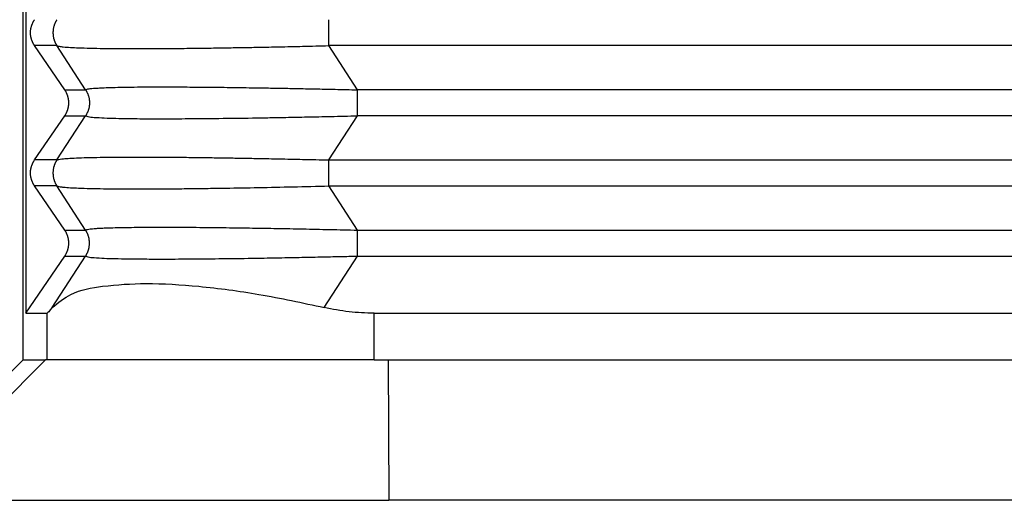
# Model space of a CAD drawing. Units: millimetres. Extents: x -1083 to -786, y 899 to 1109.
# Drawn here: x -964 to -953, y 967 to 972 of the extents above; entities that cross this region are included whole.
import ezdxf

# ---------------------------------------------------------------- set-up
doc = ezdxf.new("R2010")
doc.units = ezdxf.units.MM

# ---------------------------------------------------------------- blocks, each defined once
blk = doc.blocks.new('MGVE_06_32__1', base_point=(-1948.25, 1909.422))
at = {"color": 7, "linetype": 'Continuous'}
for p, q in [((-1927, 1957.422), (-1927, 1937.422)), ((-1926.942, 1956.422), (-1926.942, 1938.422)), ((-1926.274, 1944.144), (-1926.753, 1944.144)), ((-1926.106, 1943.199), (-1926.753, 1944.144)), ((-1925.661, 1943.199), (-1926.274, 1944.144)), ((-1886.431, 1944.144), (-1920.452, 1944.144)), ((-1919.838, 1943.199), (-1920.452, 1944.144)), ((-1926.106, 1943.199), (-1925.661, 1943.199)), ((-1889.141, 1943.199), (-1919.838, 1943.199)), ((-1926.753, 1941.699), (-1926.106, 1942.644)), ((-1926.274, 1941.699), (-1925.661, 1942.644)), ((-1926.106, 1942.644), (-1925.661, 1942.644)), ((-1920.452, 1941.699), (-1919.838, 1942.644)), ((-1889.773, 1942.644), (-1919.838, 1942.644)), ((-1926.274, 1941.699), (-1926.753, 1941.699)), ((-1920.452, 1941.699), (-1889.824, 1941.699)), ((-1926.274, 1941.144), (-1926.753, 1941.144)), ((-1926.106, 1940.199), (-1926.753, 1941.144)), ((-1925.661, 1940.199), (-1926.274, 1941.144)), ((-1920.452, 1941.144), (-1890.305, 1941.144)), ((-1919.838, 1940.199), (-1920.452, 1941.144)), ((-1926.106, 1940.199), (-1925.661, 1940.199)), ((-1919.838, 1940.199), (-1891.729, 1940.199)), ((-1926.942, 1938.422), (-1926.106, 1939.644)), ((-1926.375, 1938.544), (-1925.661, 1939.644)), ((-1926.106, 1939.644), (-1925.661, 1939.644)), ((-1920.553, 1938.544), (-1919.838, 1939.644)), ((-1919.838, 1939.644), (-1892.038, 1939.644)), ((-1926.942, 1938.422), (-1926.485, 1938.422)), ((-1926.485, 1937.422), (-1926.485, 1938.422)), ((-1919.487, 1937.422), (-1919.487, 1938.422)), ((-1919.487, 1938.422), (-1891.708, 1938.422)), ((-1930, 1934.422), (-1926.999, 1937.422)), ((-1926.518, 1937.422), (-1929.53, 1934.422)), ((-1927, 1937.422), (-1926.999, 1937.422)), ((-1926.999, 1937.422), (-1926.518, 1937.422)), ((-1926.485, 1937.422), (-1926.518, 1937.422)), ((-1919.487, 1937.422), (-1926.485, 1937.422)), ((-1919.487, 1937.422), (-1919.181, 1937.422)), ((-1919.181, 1937.422), (-1919.172, 1934.422)), ((-1919.181, 1937.422), (-1892.08, 1937.422)), ((-1929.53, 1934.422), (-1919.172, 1934.422)), ((-1890, 1934.422), (-1919.172, 1934.422))]:
    blk.add_line(p, q, dxfattribs=at)
for points, knots in [([(-1926.753, 1944.144), (-1926.756, 1944.149), (-1926.762, 1944.159), (-1926.772, 1944.174), (-1926.78, 1944.19), (-1926.789, 1944.206), (-1926.796, 1944.222), (-1926.803, 1944.239), (-1926.81, 1944.256), (-1926.816, 1944.274), (-1926.821, 1944.291), (-1926.826, 1944.31), (-1926.83, 1944.328), (-1926.833, 1944.346), (-1926.836, 1944.365), (-1926.837, 1944.384), (-1926.838, 1944.403), (-1926.839, 1944.422), (-1926.838, 1944.441), (-1926.837, 1944.459), (-1926.836, 1944.478), (-1926.833, 1944.497), (-1926.83, 1944.515), (-1926.826, 1944.534), (-1926.821, 1944.552), (-1926.816, 1944.57), (-1926.81, 1944.587), (-1926.803, 1944.604), (-1926.796, 1944.621), (-1926.789, 1944.638), (-1926.78, 1944.654), (-1926.772, 1944.669), (-1926.762, 1944.684), (-1926.756, 1944.694), (-1926.753, 1944.699)], [0, 0, 0, 0, 0.0175557, 0.0352724, 0.0531419, 0.0711551, 0.089303, 0.1075757, 0.1259634, 0.1444555, 0.1630413, 0.1817097, 0.2004495, 0.2192492, 0.2380969, 0.2569808, 0.275889, 0.2948093, 0.3137295, 0.3326377, 0.3515216, 0.3703693, 0.389169, 0.4079088, 0.4265772, 0.4451631, 0.4636551, 0.4820428, 0.5003155, 0.5184634, 0.5364767, 0.5543461, 0.5720628, 0.5896185, 0.5896185, 0.5896185, 0.5896185]), ([(-1926.274, 1944.699), (-1926.278, 1944.694), (-1926.284, 1944.684), (-1926.293, 1944.669), (-1926.301, 1944.654), (-1926.31, 1944.638), (-1926.317, 1944.621), (-1926.324, 1944.604), (-1926.33, 1944.587), (-1926.336, 1944.57), (-1926.341, 1944.552), (-1926.346, 1944.534), (-1926.35, 1944.515), (-1926.353, 1944.497), (-1926.355, 1944.478), (-1926.357, 1944.459), (-1926.358, 1944.441), (-1926.359, 1944.422), (-1926.358, 1944.403), (-1926.357, 1944.384), (-1926.355, 1944.365), (-1926.353, 1944.346), (-1926.35, 1944.328), (-1926.346, 1944.31), (-1926.341, 1944.291), (-1926.336, 1944.274), (-1926.33, 1944.256), (-1926.324, 1944.239), (-1926.317, 1944.222), (-1926.31, 1944.206), (-1926.301, 1944.19), (-1926.293, 1944.174), (-1926.284, 1944.159), (-1926.278, 1944.149), (-1926.274, 1944.144)], [0, 0, 0, 0, 0.0174215, 0.0350171, 0.0527785, 0.0706967, 0.088762, 0.1069644, 0.1252932, 0.1437373, 0.1622851, 0.1809245, 0.1996433, 0.2184287, 0.2372678, 0.2561472, 0.2750538, 0.2939739, 0.3128939, 0.3318005, 0.35068, 0.369519, 0.3883044, 0.4070232, 0.4256627, 0.4442104, 0.4626545, 0.4809833, 0.4991857, 0.517251, 0.5351692, 0.5529306, 0.5705263, 0.5879477, 0.5879477, 0.5879477, 0.5879477]), ([(-1920.452, 1944.144), (-1920.452, 1944.165), (-1920.452, 1944.208), (-1920.452, 1944.275), (-1920.452, 1944.347), (-1920.452, 1944.422), (-1920.452, 1944.496), (-1920.452, 1944.568), (-1920.452, 1944.635), (-1920.452, 1944.678), (-1920.452, 1944.699)], [0, 0, 0, 0, 0.0614073, 0.1293541, 0.202089, 0.2773501, 0.3526112, 0.4253461, 0.4932929, 0.5547002, 0.5547002, 0.5547002, 0.5547002]), ([(-1926.274, 1944.144), (-1926.258, 1944.139), (-1926.213, 1944.125), (-1926.115, 1944.116), (-1925.977, 1944.105), (-1925.787, 1944.097), (-1925.551, 1944.09), (-1925.262, 1944.085), (-1924.927, 1944.082), (-1924.518, 1944.081), (-1924.054, 1944.082), (-1923.559, 1944.086), (-1923.097, 1944.092), (-1922.695, 1944.098), (-1922.323, 1944.104), (-1921.941, 1944.111), (-1921.498, 1944.12), (-1920.995, 1944.131), (-1920.64, 1944.14), (-1920.452, 1944.144)], [0, 0, 0, 0, 0.053247, 0.140613, 0.29328, 0.468734, 0.711603, 1.001413, 1.336715, 1.716053, 2.226643, 2.72941, 3.200087, 3.614402, 3.934712, 4.317046, 4.760441, 5.263934, 5.82656, 5.82656, 5.82656, 5.82656]), ([(-1925.661, 1943.199), (-1925.655, 1943.203), (-1925.64, 1943.213), (-1925.604, 1943.218), (-1925.553, 1943.226), (-1925.48, 1943.233), (-1925.381, 1943.239), (-1925.245, 1943.246), (-1925.069, 1943.252), (-1924.854, 1943.256), (-1924.607, 1943.26), (-1924.329, 1943.262), (-1923.991, 1943.263), (-1923.591, 1943.261), (-1923.126, 1943.258), (-1922.621, 1943.253), (-1922.182, 1943.246), (-1921.807, 1943.24), (-1921.495, 1943.235), (-1921.141, 1943.228), (-1920.744, 1943.22), (-1920.305, 1943.21), (-1919.998, 1943.203), (-1919.838, 1943.199)], [0, 0, 0, 0, 0.018767, 0.055272, 0.105625, 0.175807, 0.273434, 0.403391, 0.586255, 0.801662, 1.048855, 1.327073, 1.635551, 2.060644, 2.52716, 3.032832, 3.575393, 3.844614, 4.15675, 4.511491, 4.908529, 5.347553, 5.828257, 5.828257, 5.828257, 5.828257]), ([(-1926.106, 1942.644), (-1926.103, 1942.649), (-1926.096, 1942.659), (-1926.087, 1942.674), (-1926.078, 1942.69), (-1926.07, 1942.706), (-1926.062, 1942.722), (-1926.055, 1942.739), (-1926.049, 1942.756), (-1926.043, 1942.774), (-1926.037, 1942.791), (-1926.033, 1942.81), (-1926.029, 1942.828), (-1926.026, 1942.846), (-1926.023, 1942.865), (-1926.021, 1942.884), (-1926.02, 1942.903), (-1926.02, 1942.922), (-1926.02, 1942.941), (-1926.021, 1942.959), (-1926.023, 1942.978), (-1926.026, 1942.997), (-1926.029, 1943.015), (-1926.033, 1943.034), (-1926.037, 1943.052), (-1926.043, 1943.07), (-1926.049, 1943.087), (-1926.055, 1943.104), (-1926.062, 1943.121), (-1926.07, 1943.138), (-1926.078, 1943.154), (-1926.087, 1943.169), (-1926.096, 1943.184), (-1926.103, 1943.194), (-1926.106, 1943.199)], [0, 0, 0, 0, 0.0175557, 0.0352724, 0.0531419, 0.0711551, 0.089303, 0.1075757, 0.1259634, 0.1444555, 0.1630413, 0.1817097, 0.2004495, 0.2192492, 0.2380969, 0.2569808, 0.275889, 0.2948093, 0.3137295, 0.3326377, 0.3515216, 0.3703693, 0.389169, 0.4079088, 0.4265772, 0.4451631, 0.4636551, 0.4820428, 0.5003155, 0.5184634, 0.5364767, 0.5543461, 0.5720628, 0.5896185, 0.5896185, 0.5896185, 0.5896185]), ([(-1925.661, 1943.199), (-1925.657, 1943.194), (-1925.651, 1943.184), (-1925.642, 1943.169), (-1925.634, 1943.154), (-1925.626, 1943.138), (-1925.618, 1943.121), (-1925.611, 1943.104), (-1925.605, 1943.087), (-1925.599, 1943.07), (-1925.594, 1943.052), (-1925.589, 1943.034), (-1925.585, 1943.015), (-1925.582, 1942.997), (-1925.58, 1942.978), (-1925.578, 1942.959), (-1925.577, 1942.941), (-1925.576, 1942.922), (-1925.577, 1942.903), (-1925.578, 1942.884), (-1925.58, 1942.865), (-1925.582, 1942.846), (-1925.585, 1942.828), (-1925.589, 1942.81), (-1925.594, 1942.791), (-1925.599, 1942.774), (-1925.605, 1942.756), (-1925.611, 1942.739), (-1925.618, 1942.722), (-1925.626, 1942.706), (-1925.634, 1942.69), (-1925.642, 1942.674), (-1925.651, 1942.659), (-1925.657, 1942.649), (-1925.661, 1942.644)], [0, 0, 0, 0, 0.0174215, 0.0350171, 0.0527785, 0.0706967, 0.088762, 0.1069644, 0.1252932, 0.1437373, 0.1622851, 0.1809245, 0.1996433, 0.2184287, 0.2372678, 0.2561473, 0.2750538, 0.2939739, 0.312894, 0.3318005, 0.35068, 0.369519, 0.3883044, 0.4070232, 0.4256627, 0.4442105, 0.4626545, 0.4809833, 0.4991857, 0.5172511, 0.5351692, 0.5529306, 0.5705263, 0.5879477, 0.5879477, 0.5879477, 0.5879477]), ([(-1919.838, 1942.644), (-1919.838, 1942.665), (-1919.838, 1942.708), (-1919.838, 1942.775), (-1919.838, 1942.847), (-1919.838, 1942.922), (-1919.838, 1942.996), (-1919.838, 1943.057), (-1919.838, 1943.104), (-1919.838, 1943.137), (-1919.838, 1943.169), (-1919.838, 1943.189), (-1919.838, 1943.199)], [0, 0, 0, 0, 0.0614073, 0.1293541, 0.202089, 0.2773501, 0.3526112, 0.4253461, 0.4600425, 0.4932963, 0.5249035, 0.5547002, 0.5547002, 0.5547002, 0.5547002]), ([(-1925.661, 1942.644), (-1925.644, 1942.638), (-1925.586, 1942.614), (-1925.449, 1942.611), (-1925.252, 1942.596), (-1925.009, 1942.59), (-1924.774, 1942.585), (-1924.542, 1942.583), (-1924.302, 1942.581), (-1923.934, 1942.581), (-1923.43, 1942.583), (-1922.784, 1942.589), (-1922.22, 1942.596), (-1921.742, 1942.604), (-1921.352, 1942.611), (-1920.901, 1942.62), (-1920.39, 1942.631), (-1920.029, 1942.64), (-1919.838, 1942.644)], [0, 0, 0, 0, 0.053156, 0.187165, 0.402711, 0.651376, 0.913093, 1.108394, 1.34759, 1.63487, 2.210977, 2.859382, 3.574711, 3.902936, 4.292869, 4.743976, 5.255722, 5.827575, 5.827575, 5.827575, 5.827575]), ([(-1926.274, 1941.699), (-1926.267, 1941.702), (-1926.245, 1941.711), (-1926.198, 1941.718), (-1926.114, 1941.728), (-1925.981, 1941.737), (-1925.791, 1941.746), (-1925.551, 1941.753), (-1925.262, 1941.759), (-1924.927, 1941.762), (-1924.552, 1941.763), (-1924.154, 1941.762), (-1923.752, 1941.759), (-1923.364, 1941.755), (-1923.003, 1941.75), (-1922.666, 1941.745), (-1922.323, 1941.739), (-1921.941, 1941.732), (-1921.498, 1941.723), (-1920.995, 1941.712), (-1920.64, 1941.704), (-1920.452, 1941.699)], [0, 0, 0, 0, 0.02465, 0.069791, 0.140746, 0.280271, 0.468869, 0.711738, 1.001547, 1.336849, 1.716187, 2.124509, 2.530929, 2.923025, 3.28837, 3.614537, 3.934846, 4.317181, 4.760576, 5.264068, 5.826695, 5.826695, 5.826695, 5.826695]), ([(-1926.753, 1941.144), (-1926.756, 1941.149), (-1926.762, 1941.159), (-1926.772, 1941.174), (-1926.78, 1941.19), (-1926.789, 1941.206), (-1926.796, 1941.222), (-1926.803, 1941.239), (-1926.81, 1941.256), (-1926.816, 1941.274), (-1926.821, 1941.291), (-1926.826, 1941.31), (-1926.83, 1941.328), (-1926.833, 1941.346), (-1926.836, 1941.365), (-1926.837, 1941.384), (-1926.838, 1941.403), (-1926.839, 1941.422), (-1926.838, 1941.441), (-1926.837, 1941.459), (-1926.836, 1941.478), (-1926.833, 1941.497), (-1926.83, 1941.515), (-1926.826, 1941.534), (-1926.821, 1941.552), (-1926.816, 1941.57), (-1926.81, 1941.587), (-1926.803, 1941.604), (-1926.796, 1941.621), (-1926.789, 1941.638), (-1926.78, 1941.654), (-1926.772, 1941.669), (-1926.762, 1941.684), (-1926.756, 1941.694), (-1926.753, 1941.699)], [0, 0, 0, 0, 0.0175557, 0.0352724, 0.0531419, 0.0711551, 0.089303, 0.1075757, 0.1259634, 0.1444555, 0.1630413, 0.1817097, 0.2004495, 0.2192492, 0.2380969, 0.2569808, 0.275889, 0.2948093, 0.3137295, 0.3326377, 0.3515216, 0.3703693, 0.389169, 0.4079088, 0.4265772, 0.4451631, 0.4636551, 0.4820428, 0.5003155, 0.5184634, 0.5364767, 0.5543461, 0.5720628, 0.5896185, 0.5896185, 0.5896185, 0.5896185]), ([(-1926.274, 1941.699), (-1926.278, 1941.694), (-1926.284, 1941.684), (-1926.293, 1941.669), (-1926.301, 1941.654), (-1926.31, 1941.638), (-1926.317, 1941.621), (-1926.324, 1941.604), (-1926.33, 1941.587), (-1926.336, 1941.57), (-1926.341, 1941.552), (-1926.346, 1941.534), (-1926.35, 1941.515), (-1926.353, 1941.497), (-1926.355, 1941.478), (-1926.357, 1941.459), (-1926.358, 1941.441), (-1926.359, 1941.422), (-1926.358, 1941.403), (-1926.357, 1941.384), (-1926.355, 1941.365), (-1926.353, 1941.346), (-1926.35, 1941.328), (-1926.346, 1941.31), (-1926.341, 1941.291), (-1926.336, 1941.274), (-1926.33, 1941.256), (-1926.324, 1941.239), (-1926.317, 1941.222), (-1926.31, 1941.206), (-1926.301, 1941.19), (-1926.293, 1941.174), (-1926.284, 1941.159), (-1926.278, 1941.149), (-1926.274, 1941.144)], [0, 0, 0, 0, 0.0174215, 0.0350171, 0.0527785, 0.0706967, 0.088762, 0.1069644, 0.1252932, 0.1437373, 0.1622851, 0.1809245, 0.1996433, 0.2184287, 0.2372678, 0.2561472, 0.2750538, 0.2939739, 0.3128939, 0.3318005, 0.35068, 0.369519, 0.3883044, 0.4070232, 0.4256627, 0.4442104, 0.4626545, 0.4809833, 0.4991857, 0.517251, 0.5351692, 0.5529306, 0.5705263, 0.5879477, 0.5879477, 0.5879477, 0.5879477]), ([(-1920.452, 1941.144), (-1920.452, 1941.165), (-1920.452, 1941.208), (-1920.452, 1941.275), (-1920.452, 1941.347), (-1920.452, 1941.422), (-1920.452, 1941.496), (-1920.452, 1941.568), (-1920.452, 1941.635), (-1920.452, 1941.678), (-1920.452, 1941.699)], [0, 0, 0, 0, 0.0614073, 0.1293541, 0.202089, 0.2773501, 0.3526112, 0.4253461, 0.4932929, 0.5547002, 0.5547002, 0.5547002, 0.5547002]), ([(-1926.274, 1941.144), (-1926.267, 1941.141), (-1926.245, 1941.133), (-1926.198, 1941.126), (-1926.11, 1941.114), (-1925.977, 1941.106), (-1925.787, 1941.097), (-1925.551, 1941.09), (-1925.262, 1941.085), (-1924.927, 1941.082), (-1924.552, 1941.081), (-1924.154, 1941.082), (-1923.752, 1941.084), (-1923.364, 1941.088), (-1923.003, 1941.093), (-1922.538, 1941.1), (-1921.949, 1941.11), (-1921.212, 1941.126), (-1920.709, 1941.138), (-1920.452, 1941.144)], [0, 0, 0, 0, 0.02465, 0.069791, 0.140746, 0.293413, 0.468868, 0.711737, 1.001546, 1.336848, 1.716186, 2.124508, 2.530928, 2.923024, 3.288369, 3.614536, 4.317315, 5.056624, 5.826694, 5.826694, 5.826694, 5.826694]), ([(-1926.106, 1939.644), (-1926.103, 1939.649), (-1926.096, 1939.659), (-1926.087, 1939.674), (-1926.078, 1939.69), (-1926.07, 1939.706), (-1926.062, 1939.722), (-1926.055, 1939.739), (-1926.049, 1939.756), (-1926.043, 1939.774), (-1926.037, 1939.791), (-1926.033, 1939.81), (-1926.029, 1939.828), (-1926.026, 1939.846), (-1926.023, 1939.865), (-1926.021, 1939.884), (-1926.02, 1939.903), (-1926.02, 1939.922), (-1926.02, 1939.941), (-1926.021, 1939.959), (-1926.023, 1939.978), (-1926.026, 1939.997), (-1926.029, 1940.015), (-1926.033, 1940.034), (-1926.037, 1940.052), (-1926.043, 1940.07), (-1926.049, 1940.087), (-1926.055, 1940.104), (-1926.062, 1940.121), (-1926.07, 1940.138), (-1926.078, 1940.154), (-1926.087, 1940.169), (-1926.096, 1940.184), (-1926.103, 1940.194), (-1926.106, 1940.199)], [0, 0, 0, 0, 0.0175557, 0.0352724, 0.0531419, 0.0711551, 0.089303, 0.1075757, 0.1259634, 0.1444555, 0.1630413, 0.1817097, 0.2004495, 0.2192492, 0.2380969, 0.2569808, 0.275889, 0.2948093, 0.3137295, 0.3326377, 0.3515216, 0.3703693, 0.389169, 0.4079088, 0.4265772, 0.4451631, 0.4636551, 0.4820428, 0.5003155, 0.5184634, 0.5364767, 0.5543461, 0.5720628, 0.5896185, 0.5896185, 0.5896185, 0.5896185]), ([(-1925.661, 1940.199), (-1925.657, 1940.202), (-1925.644, 1940.212), (-1925.608, 1940.217), (-1925.562, 1940.225), (-1925.504, 1940.23), (-1925.439, 1940.236), (-1925.357, 1940.241), (-1925.235, 1940.246), (-1925.069, 1940.252), (-1924.854, 1940.256), (-1924.607, 1940.26), (-1924.329, 1940.262), (-1924.035, 1940.262), (-1923.735, 1940.262), (-1923.439, 1940.26), (-1923.146, 1940.258), (-1922.861, 1940.255), (-1922.588, 1940.252), (-1922.333, 1940.248), (-1921.993, 1940.243), (-1921.555, 1940.236), (-1921.003, 1940.225), (-1920.428, 1940.213), (-1920.037, 1940.204), (-1919.838, 1940.199)], [0, 0, 0, 0, 0.014633, 0.047939, 0.105721, 0.155976, 0.220982, 0.302799, 0.40349, 0.586354, 0.80176, 1.048953, 1.327172, 1.63565, 1.930715, 2.227943, 2.522448, 2.809343, 3.083741, 3.340754, 3.575492, 4.102989, 4.655721, 5.231555, 5.828356, 5.828356, 5.828356, 5.828356]), ([(-1925.661, 1939.644), (-1925.657, 1939.649), (-1925.651, 1939.659), (-1925.642, 1939.674), (-1925.634, 1939.69), (-1925.626, 1939.706), (-1925.618, 1939.722), (-1925.611, 1939.739), (-1925.605, 1939.756), (-1925.599, 1939.774), (-1925.594, 1939.791), (-1925.589, 1939.81), (-1925.585, 1939.828), (-1925.582, 1939.846), (-1925.58, 1939.865), (-1925.578, 1939.884), (-1925.577, 1939.903), (-1925.576, 1939.922), (-1925.577, 1939.941), (-1925.578, 1939.959), (-1925.58, 1939.978), (-1925.582, 1939.997), (-1925.585, 1940.015), (-1925.589, 1940.034), (-1925.594, 1940.052), (-1925.599, 1940.07), (-1925.605, 1940.087), (-1925.611, 1940.104), (-1925.618, 1940.121), (-1925.626, 1940.138), (-1925.634, 1940.154), (-1925.642, 1940.169), (-1925.651, 1940.184), (-1925.657, 1940.194), (-1925.661, 1940.199)], [0, 0, 0, 0, 0.0174215, 0.0350171, 0.0527785, 0.0706967, 0.088762, 0.1069644, 0.1252932, 0.1437373, 0.1622851, 0.1809245, 0.1996433, 0.2184287, 0.2372678, 0.2561473, 0.2750538, 0.2939739, 0.312894, 0.3318005, 0.35068, 0.369519, 0.3883044, 0.4070232, 0.4256627, 0.4442105, 0.4626545, 0.4809833, 0.4991857, 0.5172511, 0.5351692, 0.5529306, 0.5705263, 0.5879477, 0.5879477, 0.5879477, 0.5879477]), ([(-1919.838, 1939.644), (-1919.838, 1939.665), (-1919.838, 1939.708), (-1919.838, 1939.775), (-1919.838, 1939.847), (-1919.838, 1939.922), (-1919.838, 1939.996), (-1919.838, 1940.068), (-1919.838, 1940.135), (-1919.838, 1940.178), (-1919.838, 1940.199)], [0, 0, 0, 0, 0.0614073, 0.1293541, 0.202089, 0.2773501, 0.3526112, 0.4253461, 0.4932929, 0.5547002, 0.5547002, 0.5547002, 0.5547002]), ([(-1925.661, 1939.644), (-1925.644, 1939.638), (-1925.586, 1939.614), (-1925.449, 1939.611), (-1925.258, 1939.596), (-1925.016, 1939.59), (-1924.726, 1939.584), (-1924.391, 1939.582), (-1923.959, 1939.58), (-1923.43, 1939.583), (-1922.784, 1939.589), (-1922.159, 1939.597), (-1921.588, 1939.607), (-1921.101, 1939.616), (-1920.645, 1939.626), (-1920.227, 1939.635), (-1919.962, 1939.641), (-1919.838, 1939.644)], [0, 0, 0, 0, 0.053156, 0.187165, 0.402711, 0.631535, 0.913093, 1.273146, 1.634869, 2.210976, 2.859381, 3.57471, 4.084508, 4.574022, 5.033924, 5.454885, 5.827574, 5.827574, 5.827574, 5.827574]), ([(-1926.375, 1938.544), (-1926.246, 1938.648), (-1925.934, 1938.9), (-1925.216, 1939.022), (-1924.305, 1939.077), (-1923.181, 1939.006), (-1921.906, 1938.835), (-1921.017, 1938.644), (-1920.553, 1938.544)], [0, 0, 0, 0, 0.489886, 1.18908, 2.115177, 3.248456, 4.551201, 5.974825, 5.974825, 5.974825, 5.974825]), ([(-1926.375, 1938.544), (-1926.393, 1938.522), (-1926.423, 1938.485), (-1926.457, 1938.441), (-1926.478, 1938.426), (-1926.485, 1938.422)], [0, 0, 0, 0, 0.0871387, 0.1419166, 0.1648257, 0.1648257, 0.1648257, 0.1648257]), ([(-1919.487, 1938.422), (-1919.666, 1938.427), (-1920.024, 1938.437), (-1920.376, 1938.508), (-1920.553, 1938.544)], [0, 0, 0, 0, 0.535321, 1.07451, 1.07451, 1.07451, 1.07451])]:
    blk.add_open_spline(points, degree=3, knots=knots, dxfattribs=at)
blk = doc.blocks.new('Anteriore1', base_point=(-1882, 1965.922))
blk.add_blockref('MGVE_06_32__1', (-1948.25, 1909.422))

msp = doc.modelspace()

# ---------------------------------------------------------------- block references
at = {"xscale": 0.5, "yscale": 0.5, "zscale": 0.5}
msp.add_blockref('Anteriore1', (-941, 982.961), dxfattribs=at)

doc.saveas('drawing.dxf')
